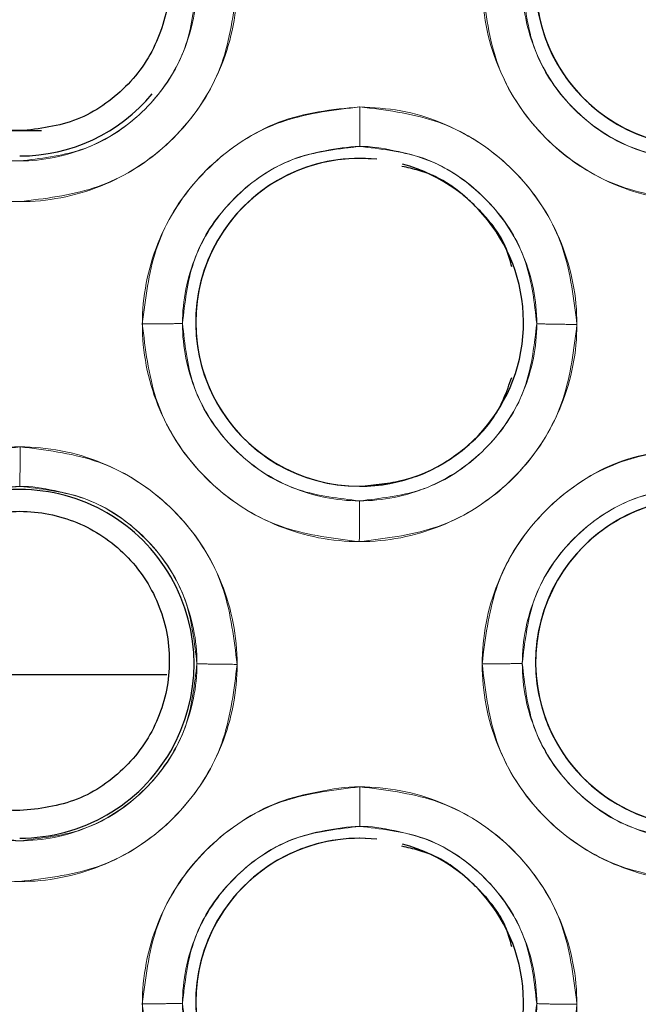
# Model space of a CAD drawing. Units: inches. Extents: x 23.3 to 67.8, y 29.8 to 60.2.
# Drawn here: x 43.2 to 43.3, y 54.3 to 54.5 of the extents above; entities that cross this region are included whole.
import ezdxf

# ---------------------------------------------------------------- set-up
doc = ezdxf.new("R2010")
doc.units = ezdxf.units.IN
doc.header["$MEASUREMENT"] = 0
doc.linetypes.add('Continuous__', pattern=[0])
doc.layers.add('1', color=7, linetype='Continuous', lineweight=0)

msp = doc.modelspace()

# ---------------------------------------------------------------- linework, layer by layer
at = {"layer": '1', "color": 7, "linetype": 'Continuous__', "lineweight": 30, "ltscale": 0.125}
for p, q in [((43.19588723098609, 54.44422778453652), (43.2012965086672, 54.44422778453652)), ((43.2498793940609, 54.44007304750109), (43.24738184172232, 54.44020505875699)), ((43.17683647937979, 54.3654876270562), (43.21943958125381, 54.3654876270562)), ((43.24987939405302, 54.34164785065069), (43.24738184172232, 54.3417798619066))]:
    msp.add_line(p, q, dxfattribs=at)
for centre, radius, start, end in [((43.29658889167114, 54.46568302885148), 0.02373462898146229, 89.9866058841872, 270.0133941103927), ((43.29659579184435, 54.46568154399321), 0.02373382496220037, 83.96246786870712, 269.9967370504021), ((43.19816658504909, 54.46548814327668), 0.02493588515447009, 270.0061079311818, 320.217546284657), ((43.24737629324595, 54.41647043042629), 0.02373462898141254, 89.98660588432439, 270.0133941101182), ((43.24738319342704, 54.41646894557589), 0.02373382497088451, 83.96246762743934, 269.9967370310545), ((43.24738253457666, 54.41647011242628), 0.02373431034154039, 269.9983274082339, 74.80925749967213), ((43.19817194061601, 54.36703200682393), 0.02523896323763214, 90.00612295371305, 128.6392065164473), ((43.19817194061601, 54.36703200682393), 0.02523896323763932, 269.9938770445449, 90.00612295371302), ((43.29658889167114, 54.36725783200109), 0.0237346289813628, 89.98660588432436, 270.0133941102554), ((43.2965957918601, 54.36725634715857), 0.02373382497996434, 83.96246737550929, 269.9967370109522), ((43.24737629324595, 54.31804523357589), 0.02373462898139832, 89.98660588432436, 270.0133941101182), ((43.24738319342704, 54.31804374872549), 0.02373382497090951, 83.96246762703176, 269.9967370309859), ((43.24738253457666, 54.31804491557589), 0.02373431034153329, 269.9983274082339, 74.80925748260766)]:
    msp.add_arc(centre, radius, start, end, dxfattribs=at)
at = {"layer": '1', "color": 8, "linetype": 'Continuous__', "lineweight": 0, "ltscale": 0.125, "true_color": 0x808080}
for points, start_tangent, end_tangent in [([(43.19816924336907, 54.49687489161953), (43.20411788456134, 54.49630529004351), (43.20986715550735, 54.49461970591284), (43.21518479922698, 54.49187694794772), (43.21988514720813, 54.48817843826752), (43.22380299996804, 54.48365653738431), (43.2267933405419, 54.4784750948694), (43.22875002802307, 54.47282178542091), (43.22959958694405, 54.46690027386612), (43.22931533221272, 54.46092491173345), (43.22790348065628, 54.45511150870357), (43.2254178761997, 54.44967014641706), (43.2219464864754, 54.44479739269218), (43.21761651772077, 54.44066999424455), (43.21258248641273, 54.43743612560939), (43.20702306639923, 54.43521601817394), (43.20115179514117, 54.43408380887514), (43.19518635639899, 54.4340838217238), (43.18931527916423, 54.43521615011684), (43.18375579194138, 54.43743626994755), (43.17872180155159, 54.44067014291616), (43.17439185590969, 54.44479747630601), (43.17092049029979, 54.44967030680493), (43.16843484517655, 54.45511197409142), (43.16702307294422, 54.46092543945738), (43.16673884706405, 54.46689991879724), (43.16758856531941, 54.47282255097538), (43.16954555310251, 54.47847896919682), (43.17253556517501, 54.48365275604061), (43.1764531927091, 54.48816700023836), (43.18115547257021, 54.49190598884049), (43.18647298299409, 54.49464885914416), (43.19221351853311, 54.49615615378226), (43.19816924336907, 54.49687489161953)], (0.9999576040110383, -0.009208158366554229), (0.9999576040110383, -0.009208158366554229)), ([(43.29659444021944, 54.49687489161953), (43.30254308141188, 54.49630529004311), (43.30829235235784, 54.49461970591285), (43.31360999607732, 54.49187694794781), (43.31831034405842, 54.48817843826755), (43.32222819681833, 54.48365653738446), (43.32521853739219, 54.47847509486964), (43.32717522487339, 54.47282178542127), (43.32802478379442, 54.46690027386656), (43.32774052906321, 54.46092491173399), (43.32632867750691, 54.45511150870414), (43.32384307305044, 54.44967014641768), (43.32037168332631, 54.44479739269276), (43.31604171457188, 54.44066999424509), (43.31100768326398, 54.43743612560984), (43.30544826325037, 54.43521601817433), (43.29957699199285, 54.43408380887524), (43.29361155325141, 54.43408382172363), (43.28774047601517, 54.43521615011697), (43.28218098879096, 54.43743626994787), (43.27714699840128, 54.44067014291655), (43.27281705275981, 54.44479747630644), (43.26934568714999, 54.44967030680534), (43.26686004202683, 54.4551119740918), (43.26544826979459, 54.46092543945767), (43.26516404391448, 54.46689991879745), (43.26601376216983, 54.47282255097554), (43.26797074995291, 54.47847896919689), (43.27096076202538, 54.48365275604045), (43.27487838955942, 54.48816700023836), (43.27958066942041, 54.49190598884089), (43.28489817984418, 54.49464885914342), (43.29063871538328, 54.49615615378023), (43.29659444021944, 54.49687489161953)], (0.9999576040118594, -0.009208158277373089), (0.9999576040118594, -0.009208158277373089)), ([(43.19816924337029, 54.49114515185088), (43.19316439579414, 54.49053376864853), (43.18835192224536, 54.48921933937021), (43.18391685162639, 54.48683909587722), (43.18003009525607, 54.48361879308735), (43.1768398049859, 54.47974000903957), (43.17447056678513, 54.4753086390024), (43.17301058927738, 54.47049381955792), (43.17251877421059, 54.46548905015695), (43.17301177768333, 54.46048557037454), (43.17447178910247, 54.45567320461306), (43.17684347510634, 54.45123877564291), (43.1800336266635, 54.44735130001086), (43.18392155174648, 54.44416225856563), (43.1883589311981, 54.44179268707295), (43.19317451786166, 54.44033500961409), (43.1981688273974, 54.43984158352058), (43.20316331055351, 54.44033485900211), (43.20797896968587, 54.44179233052277), (43.2124163489196, 54.44416187647389), (43.21630438325418, 54.44735084656138), (43.21949463219134, 54.45123821452123), (43.22186634553596, 54.45567253414053), (43.2233265282217, 54.4604847554733), (43.22381965195744, 54.46548815057311), (43.2233280758259, 54.47049294790735), (43.2218682814112, 54.47530782901183), (43.21949920179806, 54.47973898960526), (43.21630906095105, 54.48361821260508), (43.21242237805372, 54.48683963407223), (43.20798734341081, 54.48921824702158), (43.20317456831891, 54.4905303653351), (43.19816924337029, 54.49114515185088)], (-0.9995487815883216, -0.03003719736096819), (-0.9995487815883216, -0.03003719736096819)), ([(43.29659444022069, 54.49114515185088), (43.29158959264434, 54.49053376864686), (43.28677711909545, 54.4892193393697), (43.28234204847656, 54.48683909587754), (43.27845529210636, 54.48361879308725), (43.27526500183625, 54.47974000903938), (43.2728957636355, 54.47530863900239), (43.27143578612781, 54.47049381955794), (43.27094397106102, 54.46548905015701), (43.2714369745337, 54.46048557037467), (43.27289698595281, 54.45567320461322), (43.27526867195668, 54.45123877564308), (43.27845882351373, 54.44735130001106), (43.28234674859634, 54.44416225856582), (43.28678412804838, 54.44179268707304), (43.29159971471343, 54.44033500961405), (43.29659402424959, 54.43984158352047), (43.30158850740484, 54.44033485900241), (43.30640416653721, 54.44179233052326), (43.31084154577094, 54.44416187647448), (43.31472958010532, 54.44735084656212), (43.31791982904225, 54.45123821452203), (43.32029154238673, 54.45567253414136), (43.3217517250723, 54.46048475547414), (43.32224484880784, 54.46548815057393), (43.32175327267613, 54.47049294790806), (43.32029347826132, 54.47530782901244), (43.31792439864809, 54.47973898960588), (43.31473425780099, 54.48361821260546), (43.31084757490366, 54.4868396340721), (43.30641254026069, 54.48921824702219), (43.30159976516903, 54.49053036533677), (43.29659444022069, 54.49114515185088)], (-0.9995487815746321, -0.03003719781651422), (-0.9995487815746321, -0.03003719781651422)), ([(43.24738184179544, 54.44193255342569), (43.24237699421913, 54.44132117022163), (43.23756452067023, 54.44000674094449), (43.23312945005135, 54.43762649745232), (43.22924269368114, 54.43440619466204), (43.22605240341103, 54.43052741061417), (43.22368316521029, 54.42609604057716), (43.2222231877026, 54.42128122113272), (43.2217313726358, 54.41627645173178), (43.22222437610851, 54.41127297194944), (43.22368438752763, 54.406460606188), (43.2260560735315, 54.40202617721787), (43.22924622508854, 54.39813870158584), (43.23313415017115, 54.3949496601406), (43.23757152962322, 54.39258008864784), (43.24238711628827, 54.39112241118885), (43.24738142582443, 54.39062898509528), (43.25237590897969, 54.39112226057722), (43.25719156811202, 54.39257973209808), (43.26162894734578, 54.3949492780493), (43.26551698168014, 54.39813824813694), (43.26870723061707, 54.40202561609686), (43.27107894396154, 54.40645993571619), (43.27253912664709, 54.41127215704897), (43.27303225038266, 54.41627555214875), (43.27254067425095, 54.4212803494829), (43.27108087983611, 54.42609523058726), (43.26871180022287, 54.43052639118071), (43.26552165937578, 54.43440561418029), (43.26163497647842, 54.4376270356469), (43.25719994183548, 54.440005648597), (43.25238716674379, 54.44131776691159), (43.24738184179544, 54.44193255342569)], (-0.9995487815741154, -0.03003719783370678), (-0.9995487815741154, -0.03003719783370678)), ([(43.19816924336907, 54.39844969476913), (43.20411788456131, 54.39788009319312), (43.20986715550735, 54.39619450906245), (43.21518479922698, 54.39345175109734), (43.21988514720813, 54.38975324141713), (43.22380299996802, 54.38523134053391), (43.2267933405419, 54.380049898019), (43.22875002802304, 54.37439658857052), (43.22959958694405, 54.36847507701572), (43.22931533221272, 54.36249971488306), (43.22790348065628, 54.35668631185317), (43.2254178761997, 54.35124494956667), (43.2219464864754, 54.34637219584179), (43.21761651772077, 54.34224479739415), (43.21258248641273, 54.339010928759), (43.20702306639923, 54.33679082132355), (43.20115179514117, 54.33565861202475), (43.19518635639899, 54.3356586248734), (43.18931527916423, 54.33679095326645), (43.18375579194138, 54.33901107309715), (43.17872180155159, 54.34224494606578), (43.17439185590969, 54.34637227945561), (43.17092049029979, 54.35124510995453), (43.16843484517655, 54.35668677724103), (43.16702307294422, 54.36250024260698), (43.16673884706405, 54.36847472194684), (43.16758856531941, 54.37439735412498), (43.16954555310251, 54.38005377234642), (43.17253556517501, 54.38522755919023), (43.1764531927091, 54.38974180338796), (43.18115547257021, 54.39348079199009), (43.18647298299409, 54.39622366229377), (43.19221351853311, 54.39773095693186), (43.19816924336907, 54.39844969476913)], (0.999957604011093, -0.009208158360612468), (0.999957604011093, -0.009208158360612468)), ([(43.29659444021944, 54.39844969476913), (43.30254308141188, 54.3978800931927), (43.30829235235784, 54.39619450906246), (43.31360999607735, 54.39345175109741), (43.31831034405842, 54.38975324141715), (43.32222819681833, 54.38523134053406), (43.32521853739219, 54.38004989801925), (43.32717522487336, 54.37439658857087), (43.32802478379442, 54.36847507701616), (43.32774052906321, 54.36249971488359), (43.32632867750691, 54.35668631185375), (43.32384307305044, 54.35124494956728), (43.32037168332631, 54.34637219584238), (43.31604171457191, 54.34224479739469), (43.31100768326398, 54.33901092875944), (43.30544826325037, 54.33679082132392), (43.29957699199285, 54.33565861202484), (43.29361155325141, 54.33565862487324), (43.28774047601517, 54.33679095326658), (43.28218098879096, 54.33901107309747), (43.27714699840128, 54.34224494606615), (43.27281705275981, 54.34637227945604), (43.26934568714996, 54.35124510995494), (43.26686004202683, 54.35668677724141), (43.26544826979459, 54.36250024260728), (43.26516404391448, 54.36847472194706), (43.26601376216983, 54.37439735412514), (43.26797074995291, 54.38005377234649), (43.27096076202538, 54.38522755919006), (43.27487838955939, 54.38974180338796), (43.27958066942038, 54.39348079199049), (43.28489817984415, 54.39622366229302), (43.29063871538328, 54.39773095692983), (43.29659444021944, 54.39844969476913)], (0.9999576040118042, -0.009208158283369567), (0.9999576040118042, -0.009208158283369567)), ([(43.19816924337029, 54.39271995500049), (43.19316439579414, 54.39210857179814), (43.18835192224533, 54.39079414251982), (43.18391685162636, 54.38841389902682), (43.18003009525607, 54.38519359623695), (43.1768398049859, 54.38131481218917), (43.17447056678513, 54.376883442152), (43.17301058927738, 54.37206862270752), (43.17251877421059, 54.36706385330655), (43.17301177768333, 54.36206037352415), (43.17447178910247, 54.35724800776266), (43.17684347510634, 54.35281357879251), (43.1800336266635, 54.34892610316047), (43.18392155174645, 54.34573706171523), (43.1883589311981, 54.34336749022255), (43.19317451786166, 54.3419098127637), (43.1981688273974, 54.34141638667018), (43.20316331055351, 54.34190966215172), (43.20797896968587, 54.34336713367239), (43.21241634891963, 54.34573667962351), (43.21630438325418, 54.348925649711), (43.21949463219134, 54.35281301767083), (43.22186634553596, 54.35724733729014), (43.2233265282217, 54.36205955862291), (43.22381965195744, 54.36706295372273), (43.2233280758259, 54.37206775105695), (43.2218682814112, 54.37688263216143), (43.21949920179806, 54.38131379275486), (43.21630906095105, 54.38519301575469), (43.21242237805372, 54.38841443722183), (43.20798734341081, 54.39079305017118), (43.20317456831891, 54.3921051684847), (43.19816924337029, 54.39271995500049)], (-0.9995487815883216, -0.03003719736096819), (-0.9995487815883216, -0.03003719736096819)), ([(43.29659444022069, 54.39271995500049), (43.29158959264434, 54.39210857179646), (43.28677711909545, 54.39079414251931), (43.28234204847656, 54.38841389902714), (43.27845529210636, 54.38519359623687), (43.27526500183625, 54.381314812189), (43.2728957636355, 54.37688344215199), (43.27143578612781, 54.37206862270754), (43.27094397106102, 54.36706385330662), (43.2714369745337, 54.36206037352427), (43.27289698595281, 54.35724800776283), (43.27526867195668, 54.35281357879269), (43.27845882351373, 54.34892610316066), (43.28234674859634, 54.34573706171542), (43.28678412804838, 54.34336749022264), (43.29159971471343, 54.34190981276365), (43.29659402424959, 54.34141638667007), (43.30158850740484, 54.34190966215201), (43.30640416653721, 54.34336713367287), (43.31084154577094, 54.34573667962409), (43.31472958010532, 54.34892564971172), (43.31791982904225, 54.35281301767164), (43.32029154238673, 54.35724733729096), (43.3217517250723, 54.36205955862375), (43.32224484880784, 54.36706295372353), (43.32175327267613, 54.37206775105767), (43.32029347826132, 54.37688263216204), (43.31792439864809, 54.38131379275548), (43.31473425780099, 54.38519301575507), (43.31084757490366, 54.38841443722171), (43.30641254026069, 54.39079305017179), (43.30159976516903, 54.39210516848638), (43.29659444022069, 54.39271995500049)], (-0.9995487815741232, -0.03003719783345228), (-0.9995487815741232, -0.03003719783345228)), ([(43.24738184179417, 54.34923709634394), (43.25333048298664, 54.34866749476753), (43.2590797539326, 54.34698191063728), (43.26439739765208, 54.34423915267224), (43.26909774563318, 54.34054064299199), (43.27301559839309, 54.33601874210891), (43.27600593896697, 54.33083729959412), (43.27796262644817, 54.32518399014573), (43.27881218536923, 54.31926247859103), (43.27852793063802, 54.31328711645846), (43.27711607908172, 54.30747371342861), (43.27463047462525, 54.30203235114213), (43.27115908490116, 54.29715959741723), (43.26682911614675, 54.29303219896953), (43.26179508483885, 54.28979833033428), (43.25623566482521, 54.28757822289875), (43.25036439356769, 54.28644601359965), (43.24439895482628, 54.28644602644804), (43.23852787759004, 54.28757835484137), (43.23296839036583, 54.28979847467225), (43.22793439997612, 54.29303234764092), (43.22360445433465, 54.2971596810308), (43.22013308872481, 54.30203251152969), (43.21764744360165, 54.30747417881615), (43.2162356713694, 54.31328764418201), (43.21595144548927, 54.3192621235218), (43.21680116374462, 54.32518475569989), (43.21875815152769, 54.33084117392124), (43.22174816360017, 54.33601496076482), (43.22566579113415, 54.34052920496271), (43.23036807099514, 54.34426819356527), (43.23568558141891, 54.3470110638678), (43.24142611695804, 54.34851835850461), (43.24738184179417, 54.34923709634394)], (0.9999576040119144, -0.00920815827143133), (0.9999576040119144, -0.00920815827143133)), ([(43.24738184179544, 54.34350735657529), (43.24237699421913, 54.34289597337125), (43.23756452067023, 54.3415815440941), (43.23312945005135, 54.33920130060193), (43.22924269368114, 54.33598099781165), (43.22605240341103, 54.33210221376378), (43.22368316521029, 54.32767084372676), (43.2222231877026, 54.32285602428232), (43.2217313726358, 54.3178512548814), (43.22222437610851, 54.31284777509904), (43.22368438752763, 54.3080354093376), (43.2260560735315, 54.30360098036747), (43.22924622508854, 54.29971350473544), (43.23313415017115, 54.2965244632902), (43.23757152962322, 54.29415489179743), (43.24238711628827, 54.29269721433845), (43.24738142582443, 54.29220378824487), (43.25237590897969, 54.29269706372682), (43.25719156811202, 54.29415453524769), (43.26162894734578, 54.2965240811989), (43.26551698168014, 54.29971305128654), (43.26870723061707, 54.30360041924646), (43.27107894396154, 54.30803473886579), (43.27253912664709, 54.31284696019858), (43.27303225038266, 54.31785035529836), (43.27254067425092, 54.32285515263251), (43.27108087983611, 54.32767003373687), (43.26871180022287, 54.33210119433032), (43.26552165937578, 54.33598041732989), (43.26163497647842, 54.33920183879651), (43.25719994183548, 54.34158045174661), (43.25238716674379, 54.3428925700612), (43.24738184179544, 54.34350735657529)], (-0.9995487815741079, -0.03003719783396128), (-0.9995487815741079, -0.03003719783396128))]:
    msp.add_spline(points, degree=3, dxfattribs=dict(at, start_tangent=start_tangent, end_tangent=end_tangent))
at = {"layer": '1', "color": 7, "linetype": 'Continuous__', "lineweight": 30, "ltscale": 0.125}
for points, start_tangent, end_tangent in [([(43.19816924337105, 54.44423555390267), (43.2023940821913, 54.44475260697639), (43.20645645727227, 54.44586153301648), (43.2102001321921, 54.44787036134492), (43.21348095881653, 54.45058903225254), (43.21617388131317, 54.45386336855134), (43.21817371123295, 54.45760395848875), (43.21940601925392, 54.4616682712436), (43.21982110659265, 54.4658928900888), (43.21940491019352, 54.47011636849972), (43.21817250268883, 54.47417851827391), (43.21617079848117, 54.47792172707428), (43.21347785745733, 54.48120321229803), (43.21019526299689, 54.48389506709435), (43.2064510580381, 54.48589569361101), (43.20238787359121, 54.48712655816259), (43.19816294856916, 54.48754109369917), (43.19393802199399, 54.48712386272934), (43.18987626280658, 54.48588941041514), (43.18613279301051, 54.48388748123143), (43.18285262053688, 54.48119271762464), (43.18016076327648, 54.47791068242439), (43.17816098278927, 54.47416627167194), (43.17693075118616, 54.47010372860801), (43.17651572553994, 54.46587935678415), (43.17693441158345, 54.46165577736864), (43.17816817823488, 54.45759334085202), (43.18017169558549, 54.45384949656032), (43.18286593986538, 54.45057541809844), (43.18614882924764, 54.44788354361005), (43.18989629257676, 54.44585905927044), (43.19395674131063, 54.44465765775382), (43.19816924337105, 54.44423555390267)], (0.9991192011282768, 0.04196214885815895), (0.9991192011282768, 0.04196214885815895)), ([(43.19816924337105, 54.34581035705227), (43.2023940821913, 54.34632741012599), (43.20645645727227, 54.34743633616609), (43.2102001321921, 54.34944516449452), (43.21348095881653, 54.35216383540214), (43.21617388131317, 54.35543817170095), (43.21817371123298, 54.35917876163836), (43.21940601925392, 54.36324307439321), (43.21982110659268, 54.36746769323841), (43.21940491019352, 54.37169117164933), (43.21817250268883, 54.37575332142351), (43.21617079848117, 54.37949653022389), (43.21347785745733, 54.38277801544764), (43.21019526299689, 54.38546987024396), (43.2064510580381, 54.38747049676061), (43.20238787359121, 54.38870136131219), (43.19816294856916, 54.38911589684879), (43.19393802199399, 54.38869866587895), (43.18987626280658, 54.38746421356475), (43.18613279301051, 54.38546228438103), (43.18285262053688, 54.38276752077424), (43.18016076327648, 54.379485485574), (43.17816098278927, 54.37574107482154), (43.17693075118616, 54.37167853175761), (43.17651572553994, 54.36745415993375), (43.17693441158345, 54.36323058051824), (43.17816817823488, 54.35916814400162), (43.18017169558549, 54.35542429970993), (43.18286593986538, 54.35215022124805), (43.18614882924764, 54.34945834675965), (43.18989629257676, 54.34743386242004), (43.19395674131063, 54.34623246090342), (43.19816924337105, 54.34581035705227)], (0.9991192011286969, 0.04196214884815586), (0.9991192011286969, 0.04196214884815586))]:
    msp.add_spline(points, degree=3, dxfattribs=dict(at, start_tangent=start_tangent, end_tangent=end_tangent))
at = {"layer": '1', "color": 8, "linetype": 'Continuous__', "lineweight": 0, "ltscale": 0.125, "true_color": 0x808080}
for points in [[(43.22963749487754, 54.46538371811548), (43.22888645221097, 54.45992971271807), (43.22763463739436, 54.45463945767481), (43.22543420446347, 54.44967398505105), (43.22227390392645, 54.44517190331879), (43.21835587037553, 54.44126239471801), (43.21384669075094, 54.43811171834754), (43.20887598141404, 54.43592177546993), (43.20358235620999, 54.43468104775291), (43.1981259677285, 54.43394138919761)], [(43.19815164607847, 54.43984207858845), (43.20261233799668, 54.44042385164112), (43.20693221799972, 54.44142518168874), (43.21097454478574, 54.44322236433295), (43.21463800653889, 54.44581516002658), (43.21783718219412, 54.44901180617574), (43.22043271219199, 54.45267305336424), (43.22223275000884, 54.45671361600035), (43.2232369908149, 54.46103219789884), (43.22382170029532, 54.46549183825163)], [(43.29655116462469, 54.43394138919755), (43.29109693968719, 54.43469609377101), (43.28580683985469, 54.43595137368897), (43.28084223456231, 54.43815489547727), (43.27634175825112, 54.44131781412852), (43.27243446398587, 54.4452379162598), (43.26928649234476, 54.44974851380962), (43.26709965194532, 54.45471988200622), (43.26586233155716, 54.46001344811214), (43.26512623942288, 54.46546940051176)], [(43.27093688596962, 54.4655262082405), (43.27151573232429, 54.46106531322246), (43.27251438637528, 54.45674495879712), (43.27430937384496, 54.45270164452922), (43.27690051438175, 54.44903669876547), (43.28009602208358, 54.44583569076929), (43.28375666803241, 54.44323808952303), (43.28779722937198, 54.4414358097051), (43.29211636258701, 54.44042921632665), (43.29657684295977, 54.43984209880855)], [(43.24738184179417, 54.44766229319433), (43.25333048298664, 54.44709269161792), (43.2590797539326, 54.44540710748768), (43.26439739765208, 54.44266434952264), (43.26909774563318, 54.43896583984238), (43.27301559839309, 54.43444393895931), (43.27600593896697, 54.4292624964445), (43.27796262644817, 54.42360918699613), (43.27881218536923, 54.41768767544142), (43.27852793063802, 54.41171231330885), (43.27711607908172, 54.405898910279), (43.27463047462525, 54.40045754799253), (43.27115908490116, 54.39558479426761), (43.26682911614675, 54.39145739581993), (43.26179508483885, 54.38822352718466), (43.25623566482521, 54.38600341974914), (43.25036439356769, 54.38487121045005), (43.24439895482628, 54.38487122329843), (43.23852787759004, 54.38600355169176), (43.23296839036583, 54.38822367152265), (43.22793439997612, 54.39145754449132), (43.22360445433465, 54.39558487788119), (43.22013308872481, 54.40045770838009), (43.21764744360165, 54.40589937566655), (43.2162356713694, 54.41171284103241), (43.21595144548927, 54.41768732037219), (43.21680116374462, 54.42360995255027), (43.21875815152769, 54.42926637077163), (43.22174816360017, 54.4344401576152), (43.22566579113415, 54.43895440181311), (43.23036807099514, 54.44269339041566), (43.23568558141891, 54.44543626071819), (43.24142611695804, 54.44694355535501), (43.24738184179417, 54.44766229319434)], [(43.21591364099767, 54.41625680208605), (43.21666985538407, 54.42170596256062), (43.21792599079966, 54.4269911255621), (43.22012912103149, 54.43195107094643), (43.22329036842403, 54.4364474895209), (43.22720778903293, 54.4403517349043), (43.23171504384784, 54.44349801138696), (43.23668281554869, 54.44568480937495), (43.2419728056672, 54.44692371721761), (43.24742520829743, 54.4476622630085)], [(43.24739947676291, 54.44193266003699), (43.24740175792526, 54.44221133532639), (43.24740410142651, 54.44256319659089), (43.24740656427919, 54.44305052848969), (43.24740916673353, 54.44366037461123), (43.24741191514657, 54.44434904627038), (43.24741485303706, 54.44509606885789), (43.2474180609198, 54.44590426496289), (43.24742155705398, 54.44676848107981), (43.24742520828492, 54.4476622514274)], [(43.24742520829743, 54.4476622630085), (43.25287542876892, 54.44690866701243), (43.2581618744657, 54.44565520155875), (43.26312352235762, 54.44345481759468), (43.26762205436107, 54.44029629305024), (43.27152871806003, 54.43638145276351), (43.27467762396869, 54.43187652164194), (43.276867159459, 54.42691068661549), (43.27810881131568, 54.42162221962129), (43.27885009330275, 54.41617111973836)], [(43.24739947590432, 54.44193190215545), (43.24294154289065, 54.44135180642647), (43.23862406796472, 54.44035263773868), (43.23458345562749, 54.43855852600735), (43.23092082846888, 54.43596963353315), (43.22772149180575, 54.43277738850785), (43.22512464016224, 54.42912067750181), (43.22332190854381, 54.42508439750947), (43.22231367313252, 54.42076965491754), (43.22172428754452, 54.41631360981507)], [(43.27303429674059, 54.41627923984028), (43.27245104307268, 54.42073540556151), (43.27144887236405, 54.42505089164673), (43.26965206178251, 54.42908910115463), (43.26706083728858, 54.43274897163322), (43.26386664526196, 54.43594538656266), (43.26020841594958, 54.438539318948), (43.25617111640814, 54.44033927964943), (43.25185582428334, 54.44134495756923), (43.24739947590432, 54.44193190215545)], [(43.24733856620001, 54.38472879077235), (43.24188434126252, 54.38548349534571), (43.23659424142998, 54.38673877526359), (43.23162963613758, 54.3889422970518), (43.22712915982633, 54.39210521570299), (43.223221865561, 54.3960253178342), (43.22007389391983, 54.40053591538397), (43.2178870535203, 54.40550728358054), (43.21664973313206, 54.41080084968643), (43.21591364099767, 54.41625680208605)], [(43.22172937993638, 54.41631350259373), (43.2214357628976, 54.41630090553495), (43.2210696481075, 54.41628913656056), (43.22056936154927, 54.41627892736659), (43.21994792578356, 54.41627034445539), (43.21924888238182, 54.41626319655465), (43.21849301973974, 54.41625781714935), (43.21767829139229, 54.41625506318193), (43.21681006663893, 54.41625516320529), (43.21591364936863, 54.41625680206941)], [(43.22172428754452, 54.41631360981507), (43.22230313389922, 54.41185271479707), (43.22330178795026, 54.40753236037174), (43.22509677541994, 54.40348904610387), (43.22768791595679, 54.39982410034015), (43.23088342365863, 54.39662309234402), (43.23454406960745, 54.39402549109779), (43.23858463094702, 54.39222321127988), (43.24290376416202, 54.39121661790146), (43.24736424453481, 54.39062950038339)], [(43.27885009330275, 54.41617111973836), (43.27809905064446, 54.41071711433961), (43.27684723583583, 54.40542685929426), (43.27464680291239, 54.40046138666701), (43.27148650238205, 54.39595930492982), (43.26756846883687, 54.39204979632304), (43.26305928921683, 54.3888991199457), (43.25808857988299, 54.38670917706062), (43.2527949546806, 54.38546844933573), (43.24733856620001, 54.38472879077235)], [(43.24736424453481, 54.39062950038339), (43.25182493534389, 54.39121127035649), (43.25614481446145, 54.39221259744298), (43.26018714078036, 54.39400977735758), (43.26385060243221, 54.39660257059527), (43.26704977817541, 54.39979921455681), (43.26964530832741, 54.40346045980084), (43.27144534629245, 54.4075010206949), (43.27244958719486, 54.41181960100206), (43.27303429674059, 54.41627923984028)], [(43.27303432458096, 54.41627932026383), (43.2733279441242, 54.41626214580934), (43.27369406155152, 54.41624567773821), (43.27419435098879, 54.41623053620456), (43.27481578986318, 54.41621674627898), (43.27551483656011, 54.41620410163006), (43.27627070269772, 54.41619284705641), (43.2770854347916, 54.41618367753279), (43.27795366353816, 54.41617678457769), (43.27885008493179, 54.41617111974546)], [(43.16670104257257, 54.36704420371033), (43.16745725696755, 54.37249336418365), (43.16871339239144, 54.37777852718312), (43.17091652263106, 54.38273847256395), (43.17407777003059, 54.38723489113344), (43.17799519064555, 54.3911391365107), (43.18250244546532, 54.39428541298631), (43.18747021716955, 54.39647221096651), (43.19276020728994, 54.3977111188009), (43.19821260992127, 54.39844966458324)], [(43.19818687835765, 54.39272006161178), (43.19818915952258, 54.39299873690118), (43.19819150302651, 54.39335059816567), (43.19819396588194, 54.39383793006446), (43.19819656833924, 54.39444777618601), (43.19819931675538, 54.39513644784515), (43.19820225464919, 54.39588347043266), (43.19820546253554, 54.39669166653765), (43.1982089586737, 54.39755588265457), (43.19821260990874, 54.39844965300214)], [(43.19821260992127, 54.39844966458324), (43.20366283039145, 54.3976960685787), (43.20894927608622, 54.39644260311684), (43.21391092397461, 54.39424221914512), (43.21840945597309, 54.3910836945938), (43.2223161196659, 54.38716885430112), (43.22546502556757, 54.3826639231748), (43.22765456105022, 54.37769808814508), (43.22889621289879, 54.3724096211491), (43.22963749487751, 54.36695852126514)], [(43.26512623942288, 54.36704420366132), (43.26588245380934, 54.37249336413589), (43.26713858922501, 54.37777852713735), (43.26934171945693, 54.38273847252164), (43.27250296684956, 54.38723489109606), (43.27642038745849, 54.39113913647942), (43.28092764227345, 54.39428541296201), (43.28589541397433, 54.39647221094992), (43.29118540409287, 54.3977111187925), (43.29663780672313, 54.3984496645833)], [(43.19818687766345, 54.39271935856796), (43.19372962353559, 54.39213850381137), (43.18941285970452, 54.39113870500498), (43.18537301555362, 54.38934420959201), (43.18171117540935, 54.38675519172266), (43.17851257430694, 54.38356303442214), (43.17591633978803, 54.37990658500954), (43.17411404277924, 54.37587070864756), (43.17310604640109, 54.3715564737412), (43.17251679567629, 54.36710098914947)], [(43.22382694396229, 54.36706665724197), (43.22324354865556, 54.37152340381817), (43.2222411305482, 54.37583941712771), (43.2204438739813, 54.379878048241), (43.21785201799436, 54.38353819638251), (43.21465707377548, 54.38673471306144), (43.21099803902275, 54.38932853157672), (43.20695995128544, 54.39112811686133), (43.2026439268147, 54.39213316968817), (43.19818687766345, 54.39271935856796)], [(43.29661207432973, 54.3927193037302), (43.29215414131603, 54.39213920800126), (43.28783666639013, 54.39114003931351), (43.28379605405287, 54.38934592758221), (43.28013342689424, 54.38675703510807), (43.27693409023111, 54.38356479008278), (43.27433723858756, 54.37990807907678), (43.27253450696908, 54.37587179908446), (43.27152627155776, 54.37155705649254), (43.27093688596976, 54.36710101139009)], [(43.2473642437992, 54.39062870559986), (43.24736196742343, 54.39032006897274), (43.24735962883828, 54.3899396917011), (43.2473571711498, 54.38942656549002), (43.24735457415095, 54.38879375690562), (43.24735183149939, 54.38808461407104), (43.24734889976794, 54.38732022030817), (43.24734569860986, 54.38649930875098), (43.24734220980379, 54.38562746146441), (43.24733856622565, 54.38472880279418)], [(43.17251679567629, 54.36710098914947), (43.17309550505509, 54.36264065537189), (43.17409391835376, 54.35832080940654), (43.17588847024668, 54.35427789963634), (43.17847899344856, 54.35061321651718), (43.18167376593892, 54.34741229759898), (43.18533362563106, 54.34481457274375), (43.18937341985593, 54.34301191161032), (43.1936918432685, 54.34200469107572), (43.1981516461599, 54.34141681781033)], [(43.22963749487751, 54.36695852126514), (43.22888645221097, 54.36150451586774), (43.22763463739436, 54.35621426082445), (43.2254342044635, 54.3512487882007), (43.22227390392648, 54.34674670646843), (43.21835587037559, 54.34283719786767), (43.213846690751, 54.33968652149718), (43.2088759814141, 54.33749657861956), (43.20358235621002, 54.33625585090253), (43.19812596772856, 54.33551619234722)], [(43.1981516461599, 54.34141681781033), (43.20261304091493, 54.34199783502449), (43.20693365540679, 54.34299854078532), (43.2109767726423, 54.34479535059985), (43.21464104182665, 54.34738803680489), (43.21784097081716, 54.35058479046376), (43.22043713205905, 54.3542463219599), (43.2222376137254, 54.35828731316161), (43.22324209788913, 54.36260642918516), (43.22382694396229, 54.36706665724197)], [(43.22382172615578, 54.36706672181882), (43.22411534569902, 54.36704954736182), (43.22448146312631, 54.36703307928813), (43.22498175256361, 54.36701793775179), (43.22560319143797, 54.36700414782335), (43.22630223813489, 54.36699150317143), (43.2270581042725, 54.36698024859455), (43.22787283636639, 54.3669710790674), (43.22874106511294, 54.36696418610847), (43.22963748650655, 54.36695852127225)], [(43.29655116462474, 54.33551619234716), (43.29109693968725, 54.3362708969206), (43.28580683985474, 54.33752617683856), (43.28084223456237, 54.33972969862685), (43.27634175825115, 54.3428926172781), (43.2724344639859, 54.34681271940938), (43.26928649234479, 54.35132331695919), (43.26709965194534, 54.35629468515578), (43.26586233155719, 54.36158825126169), (43.26512623942288, 54.36704420366132)], [(43.27094197836156, 54.36710090416874), (43.27064836132278, 54.36708830710999), (43.27028224653269, 54.36707653813561), (43.26978195997445, 54.36706632894167), (43.26916052420877, 54.3670577460305), (43.26846148080701, 54.36705059812979), (43.26770561816492, 54.36704521872452), (43.2668908898175, 54.36704246475713), (43.26602266506414, 54.36704256478052), (43.26512624779382, 54.36704420364468)], [(43.27093688596976, 54.36710101139009), (43.2715157323244, 54.36264011637208), (43.27251438637542, 54.35831976194675), (43.27430937384507, 54.35427644767887), (43.27690051438189, 54.35061150191514), (43.2800960220837, 54.34741049391898), (43.28375666803247, 54.34481289267273), (43.28779722937203, 54.3430106128548), (43.29211636258704, 54.34200401947635), (43.29657684295979, 54.34141690195825)], [(43.21591364099767, 54.31783160523565), (43.21666985538404, 54.32328076571022), (43.21792599079963, 54.3285659287117), (43.22012912103149, 54.33352587409603), (43.22329036842403, 54.3380222926705), (43.22720778903293, 54.3419265380539), (43.23171504384784, 54.34507281453656), (43.23668281554869, 54.34725961252453), (43.2419728056672, 54.34849852036721), (43.24742520829743, 54.3492370661581)], [(43.24739947676291, 54.34350746318659), (43.24740175792526, 54.343786138476), (43.24740410142651, 54.34413799974049), (43.24740656427919, 54.34462533163929), (43.24740916673353, 54.34523517776083), (43.24741191514657, 54.34592384941998), (43.24741485303706, 54.3466708720075), (43.2474180609198, 54.3474790681125), (43.24742155705398, 54.34834328422942), (43.24742520828489, 54.349237054577)], [(43.24742520829743, 54.3492370661581), (43.25287542876889, 54.34848347016203), (43.2581618744657, 54.34723000470836), (43.26312352235762, 54.34502962074429), (43.26762205436107, 54.34187109619985), (43.27152871806003, 54.33795625591312), (43.27467762396869, 54.33345132479155), (43.276867159459, 54.32848548976509), (43.27810881131568, 54.3231970227709), (43.27885009330275, 54.31774592288797)], [(43.24739947590432, 54.34350670530505), (43.24294154289065, 54.34292660957608), (43.23862406796472, 54.34192744088828), (43.23458345562749, 54.34013332915694), (43.23092082846888, 54.33754443668276), (43.22772149180575, 54.33435219165745), (43.22512464016224, 54.33069548065142), (43.22332190854381, 54.32665920065907), (43.22231367313252, 54.32234445806714), (43.22172428754452, 54.31788841296468)], [(43.27303429674056, 54.31785404298989), (43.27245104307268, 54.32231020871112), (43.27144887236402, 54.32662569479633), (43.26965206178251, 54.33066390430425), (43.26706083728858, 54.33432377478282), (43.26386664526196, 54.33752018971227), (43.26020841594958, 54.3401141220976), (43.25617111640814, 54.34191408279903), (43.25185582428334, 54.34291976071884), (43.24739947590432, 54.34350670530505)], [(43.24733856620001, 54.28630359392196), (43.24188434126252, 54.28705829849532), (43.23659424142998, 54.2883135784132), (43.23162963613758, 54.29051710020141), (43.22712915982633, 54.29368001885259), (43.223221865561, 54.2976001209838), (43.22007389391983, 54.30211071853357), (43.2178870535203, 54.30708208673013), (43.21664973313206, 54.31237565283603), (43.21591364099767, 54.31783160523565)], [(43.22172937993638, 54.31788830574333), (43.2214357628976, 54.31787570868455), (43.2210696481075, 54.31786393971016), (43.22056936154924, 54.31785373051618), (43.21994792578356, 54.317845147605), (43.21924888238182, 54.31783799970425), (43.21849301973974, 54.31783262029895), (43.21767829139229, 54.31782986633153), (43.21681006663893, 54.31782996635488), (43.21591364936863, 54.31783160521901)], [(43.22172428754452, 54.31788841296468), (43.22230313389922, 54.31342751794668), (43.22330178795026, 54.30910716352135), (43.22509677541994, 54.30506384925349), (43.22768791595679, 54.30139890348976), (43.23088342365863, 54.29819789549362), (43.23454406960745, 54.2956002942474), (43.23858463094702, 54.29379801442951), (43.24290376416202, 54.29279142105107), (43.24736424453481, 54.292204303533)], [(43.27885009330275, 54.31774592288797), (43.27809905064446, 54.31229191748923), (43.27684723583583, 54.30700166244387), (43.27464680291239, 54.30203618981662), (43.27148650238205, 54.29753410807943), (43.26756846883687, 54.29362459947264), (43.26305928921683, 54.29047392309531), (43.25808857988299, 54.28828398021023), (43.2527949546806, 54.28704325248534), (43.24733856620001, 54.28630359392196)], [(43.24736424453481, 54.292204303533), (43.25182493534389, 54.29278607350609), (43.25614481446142, 54.29378740059261), (43.26018714078033, 54.2955845805072), (43.26385060243221, 54.29817737374487), (43.26704977817541, 54.30137401770642), (43.26964530832741, 54.30503526295045), (43.27144534629245, 54.3090758238445), (43.27244958719486, 54.31339440415167), (43.27303429674056, 54.31785404298989)], [(43.27303432458096, 54.31785412341344), (43.2733279441242, 54.31783694895895), (43.2736940615515, 54.31782048088782), (43.27419435098879, 54.31780533935417), (43.27481578986315, 54.31779154942859), (43.27551483656008, 54.31777890477967), (43.27627070269772, 54.31776765020603), (43.27708543479163, 54.31775848068239), (43.27795366353818, 54.31775158772729), (43.27885008493179, 54.31774592289508)]]:
    msp.add_spline(points, degree=3, dxfattribs=at)
at = {"layer": '1', "color": 7, "linetype": 'Continuous__', "lineweight": 30, "ltscale": 0.125}
for points in [[(43.26941749219817, 54.42448923303245), (43.26871069595175, 54.42689930726832), (43.26759835142344, 54.4291292501444), (43.26610778534261, 54.43117123370627), (43.264365647144, 54.43305696483048), (43.26248262412189, 54.43480455643333), (43.26047058045991, 54.43634795994712), (43.25830360759424, 54.43758895810929), (43.2559629791309, 54.43844788289372), (43.2535104541174, 54.43905147956723)], [(43.24738184179627, 54.39273512064348), (43.25060383190193, 54.39308605392288), (43.25376033979175, 54.39365590602653), (43.25678694401539, 54.394656029229), (43.25964137510006, 54.39613976347699), (43.26230233374365, 54.39801085563858), (43.26472288314527, 54.40018990659932), (43.26676268090405, 54.40267776872069), (43.26827700039227, 54.40548614914882), (43.26940659265749, 54.40850627241791)], [(43.26941749220059, 54.3260640361737), (43.26871069595445, 54.32847411041072), (43.26759835142677, 54.33070405328815), (43.26610778534625, 54.33274603685127), (43.26436564714753, 54.33463176797655), (43.26248262412496, 54.33637935958036), (43.26047058046241, 54.33792276309509), (43.25830360759606, 54.33916376125806), (43.25596297913187, 54.34002268604304), (43.25351045411749, 54.34062628271681)]]:
    msp.add_spline(points, degree=3, dxfattribs=at)

doc.saveas('drawing.dxf')
